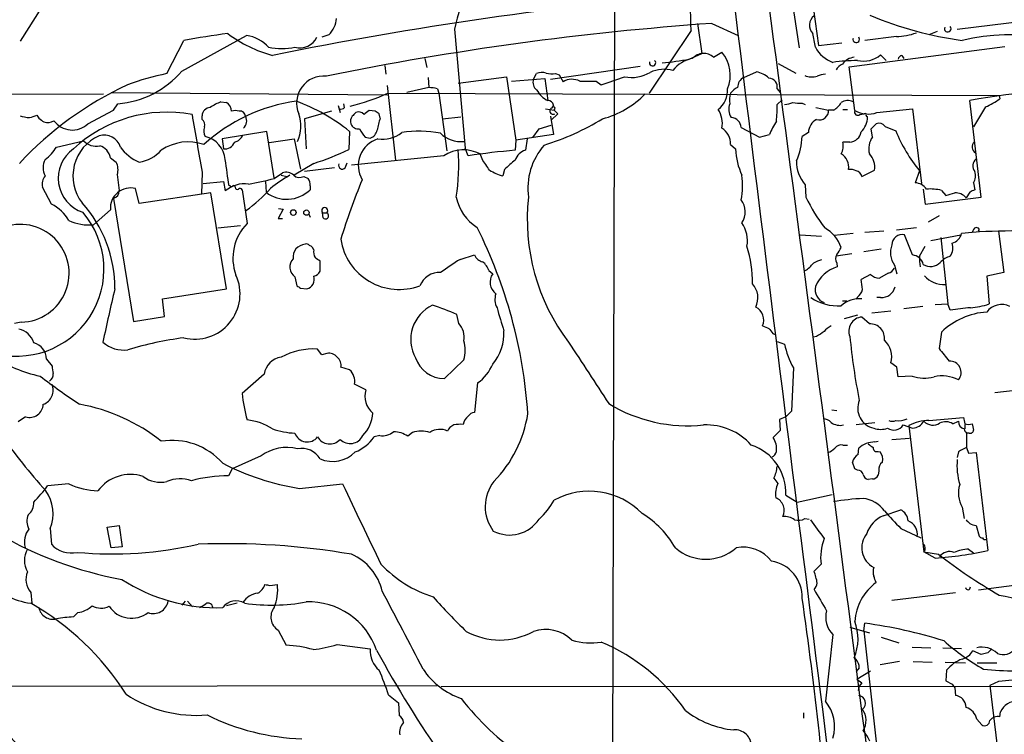
# Model space of a CAD drawing. Extents: x 3 to 1073, y 3 to 886.
# Drawn here: x 461 to 594, y 694 to 791 of the extents above; entities that cross this region are included whole.
import ezdxf

# ---------------------------------------------------------------- set-up
doc = ezdxf.new("R2010")
doc.units = 0
doc.header["$MEASUREMENT"] = 0
doc.layers.add('MAIN', color=5, linetype='CONTINUOUS')

msp = doc.modelspace()

# ---------------------------------------------------------------- linework, layer by layer
at = {"layer": 'MAIN'}
for p, q in [((541.1047, 855.0486), (540.5967, 668.782)), ((465.9207, 795.9513), (460.756, 787.8233)), ((567.182, 796.544), (568.452, 787.2306)), ((564.642, 794.9353), (565.8273, 786.892)), ((552.1113, 790.194), (552.704, 786.13)), ((554.0587, 790.194), (557.6147, 788.5853)), ((587.1633, 789.432), (596.3073, 790.5326)), ((519.3453, 789.432), (520.7847, 773.3453)), ((551.2647, 789.2626), (545.592, 780.796)), ((584.454, 789.0933), (583.3533, 788.67)), ((480.568, 783.4206), (482.854, 787.908)), ((482.6, 783.7593), (491.3207, 788.5853)), ((502.412, 788.67), (501.4807, 788.3313)), ((568.452, 787.2306), (571.5847, 787.5693)), ((578.9507, 788.416), (574.7173, 787.908)), ((554.3127, 785.622), (555.4133, 786.2993)), ((572.6007, 784.352), (593.598, 787.0613)), ((515.366, 785.4526), (515.62, 784.2673)), ((551.0107, 785.368), (552.704, 786.13)), ((577.596, 785.1986), (576.834, 785.9606)), ((579.7127, 785.876), (579.9667, 785.4526)), ((509.9473, 784.5213), (510.1167, 783.336)), ((532.2993, 782.6586), (544.4067, 784.4366)), ((558.3767, 782.9126), (560.07, 783.6746)), ((563.0333, 784.7753), (565.404, 783.5053)), ((573.3627, 778.4253), (572.6007, 784.352)), ((515.7893, 782.9126), (515.874, 781.558)), ((519.8533, 782.1506), (526.3727, 782.9973)), ((526.3727, 782.9973), (527.6427, 774.446)), ((527.05, 782.4046), (531.5373, 782.7433)), ((530.0133, 782.6586), (530.4367, 783.4206)), ((531.5373, 782.7433), (531.9607, 779.78)), ((532.9767, 783.4206), (533.4847, 783.2513)), ((533.4847, 783.2513), (533.9927, 782.32)), ((538.48, 782.4046), (539.1573, 781.8966)), ((473.0327, 780.8806), (510.286, 780.542)), ((510.286, 781.812), (511.3867, 771.7366)), ((515.874, 781.558), (512.9107, 780.8806)), ((517.0593, 781.3886), (517.2287, 780.796)), ((562.864, 781.3886), (563.2873, 780.8806)), ((448.818, 780.6266), (472.0167, 780.7113)), ((487.8493, 779.6106), (488.6113, 779.526)), ((510.3707, 780.796), (592.836, 780.4573)), ((517.2287, 780.796), (518.3293, 773.0066)), ((562.864, 779.272), (563.5413, 779.8646)), ((590.3807, 766.7413), (588.8567, 779.78)), ((592.836, 780.4573), (592.9207, 780.034)), ((469.9, 776.6473), (473.3713, 778.51)), ((473.3713, 778.51), (473.964, 779.3566)), ((502.7507, 778.3406), (499.11, 777.3246)), ((503.682, 779.1026), (503.936, 778.1713)), ((504.5287, 778.8486), (504.444, 779.3566)), ((508.6773, 778.3406), (507.8307, 778.4253)), ((531.622, 778.6793), (532.8073, 778.51)), ((532.7227, 779.1873), (532.4687, 778.764)), ((532.8073, 778.51), (533.3153, 778.002)), ((566.2507, 779.4413), (566.674, 779.272)), ((568.1133, 778.8486), (569.8067, 778.51)), ((570.484, 778.51), (569.8067, 778.51)), ((571.754, 778.5946), (572.3467, 778.5946)), ((576.326, 778.1713), (581.152, 778.6793)), ((581.152, 778.6793), (582.3373, 768.604)), ((590.9733, 778.9333), (589.3647, 776.224)), ((463.042, 777.8326), (463.296, 777.4093)), ((485.3093, 777.24), (485.3093, 777.748)), ((499.11, 777.3246), (499.364, 773.2606)), ((509.3547, 777.4093), (509.1853, 778.002)), ((517.7367, 777.3246), (520.192, 777.5786)), ((532.2993, 777.6633), (532.7227, 775.208)), ((533.3153, 778.002), (532.384, 777.1553)), ((574.04, 777.9173), (574.6327, 778.002)), ((574.8867, 777.748), (575.056, 777.5786)), ((494.03, 775.6313), (488.0187, 774.6153)), ((495.046, 769.366), (494.03, 775.6313)), ((505.206, 775.6313), (505.1213, 773.176)), ((529.9287, 774.7846), (530.7753, 775.97)), ((530.7753, 775.97), (532.384, 776.478)), ((558.038, 776.1393), (560.4933, 774.8693)), ((575.564, 775.97), (576.2413, 776.6473)), ((575.7333, 774.8693), (575.564, 775.97)), ((577.4267, 776.3086), (578.866, 775.716)), ((465.6667, 773.5146), (469.3073, 774.3613)), ((488.0187, 774.6153), (488.188, 773.2606)), ((494.3687, 774.1073), (497.7553, 774.6153)), ((497.7553, 774.6153), (498.602, 770.5513)), ((507.3227, 774.8693), (508, 774.7)), ((527.6427, 774.446), (527.558, 773.0913)), ((532.7227, 775.208), (527.6427, 774.446)), ((529.1667, 774.6153), (528.9127, 773.0913)), ((560.4933, 774.8693), (561.848, 775.208)), ((567.0973, 775.462), (566.2507, 774.954)), ((521.208, 772.3293), (520.7847, 773.3453)), ((556.5987, 773.8533), (557.276, 773.2606)), ((572.6853, 774.192), (571.754, 774.192)), ((472.948, 772.0753), (473.71, 771.4826)), ((517.906, 772.3293), (505.46, 771.0593)), ((523.0707, 771.906), (522.8167, 772.5833)), ((500.38, 771.3133), (497.7553, 769.7046)), ((503.174, 770.7206), (499.11, 770.2126)), ((504.6133, 770.7206), (504.8673, 771.398)), ((526.1187, 770.4666), (525.8647, 769.62)), ((574.294, 769.5353), (575.9873, 770.382)), ((582.0833, 770.2973), (581.4907, 768.6886)), ((473.8793, 769.7893), (474.1333, 767.6726)), ((485.3093, 770.128), (485.2247, 767.1646)), ((495.046, 769.2813), (496.1467, 770.0433)), ((495.9773, 769.7046), (496.7393, 769.5353)), ((499.0253, 769.5353), (499.618, 769.2813)), ((464.9893, 765.81), (463.804, 768.096)), ((476.8427, 765.8946), (476.3347, 767.9266)), ((485.4787, 768.604), (488.188, 768.858)), ((488.188, 768.858), (488.442, 767.588)), ((489.1193, 768.2653), (488.95, 768.2653)), ((490.728, 767.7573), (491.4053, 763.1853)), ((493.8607, 768.858), (493.9453, 767.4186)), ((499.872, 768.2653), (499.872, 767.7573)), ((566.674, 768.4346), (566.7587, 766.7413)), ((582.5913, 767.842), (582.8453, 765.81)), ((585.0467, 767.6726), (585.6393, 766.9953)), ((589.3647, 768.6886), (589.534, 767.7573)), ((473.3713, 766.572), (476.0807, 749.9773)), ((486.4947, 767.334), (476.8427, 765.8946)), ((488.6113, 754.38), (486.4947, 767.334)), ((582.8453, 765.81), (590.3807, 766.7413)), ((588.8567, 767.4186), (588.3487, 766.6566)), ((472.948, 765.048), (470.662, 763.016)), ((496.2313, 765.1326), (495.554, 763.8626)), ((495.6387, 765.2173), (496.2313, 765.1326)), ((495.554, 763.8626), (496.1467, 763.8626)), ((499.7027, 764.4553), (499.872, 764.032)), ((501.5653, 764.6246), (502.158, 764.6246)), ((501.65, 763.9473), (501.5653, 764.6246)), ((583.2687, 763.4393), (584.7927, 764.286)), ((487.426, 762.5926), (490.474, 762.9313)), ((578.9507, 762.3386), (581.66, 762.6773)), ((589.8727, 762.5926), (589.7033, 762.6773)), ((565.9967, 761.6613), (568.8753, 761.492)), ((573.1087, 761.8306), (570.5687, 761.5766)), ((577.2573, 762.1693), (574.7173, 762)), ((581.152, 758.952), (580.0513, 761.6613)), ((583.6073, 760.8993), (587.6713, 761.6613)), ((584.962, 761.3226), (585.8933, 752.348)), ((589.1953, 762), (587.756, 761.8306)), ((592.7513, 762.1693), (593.4287, 756.5813)), ((500.38, 759.6293), (500.2107, 759.968)), ((576.9187, 759.714), (574.548, 759.3753)), ((582.0833, 758.7826), (582.8453, 760.1373)), ((520.1073, 758.3593), (522.0547, 758.952)), ((572.9393, 759.1213), (570.8227, 758.7826)), ((501.2267, 756.7506), (501.2267, 758.1053)), ((570.9073, 757.8513), (570.992, 757.3433)), ((578.6967, 757.5973), (579.0353, 756.412)), ((497.84, 755.9886), (498.094, 754.8033)), ((524.002, 756.8353), (524.51, 756.412)), ((575.4793, 756.3273), (574.2093, 755.65)), ((577.85, 756.4966), (576.6647, 755.8193)), ((593.4287, 756.5813), (591.1427, 756.0733)), ((591.1427, 756.0733), (591.4813, 752.348)), ((479.9753, 753.0253), (488.6113, 754.38)), ((498.602, 754.4646), (499.4487, 754.38)), ((480.2293, 750.6546), (479.9753, 753.0253)), ((573.7013, 753.2793), (573.532, 752.9406)), ((576.834, 753.1946), (576.326, 753.1946)), ((571.6693, 752.7713), (572.262, 752.7713)), ((582.5067, 752.0093), (579.9667, 751.6706)), ((584.2, 752.2633), (585.8933, 752.348)), ((586.232, 751.5013), (585.8933, 752.348)), ((476.0807, 749.9773), (480.2293, 750.6546)), ((519.938, 749.7233), (519.684, 750.9086)), ((573.7013, 750.824), (571.9233, 750.316)), ((575.31, 749.6386), (574.294, 750.57)), ((575.6487, 751.1626), (578.1887, 751.4166)), ((460.9253, 749.8926), (459.994, 749.7233)), ((562.2713, 748.3686), (562.61, 748.1993)), ((568.198, 747.9453), (567.7747, 747.8606)), ((585.0467, 748.538), (584.708, 746.3366)), ((562.864, 747.268), (563.88, 746.9293)), ((501.4807, 745.49), (500.888, 746.252)), ((502.158, 745.6593), (501.4807, 745.49)), ((464.312, 744.8973), (465.074, 743.966)), ((505.206, 743.458), (504.0207, 743.7966)), ((517.9907, 742.2726), (520.6153, 744.8126)), ((565.0653, 743.712), (564.8113, 737.87)), ((579.0353, 743.7966), (578.1887, 744.3893)), ((579.2047, 742.5266), (579.0353, 743.7966)), ((493.6913, 742.8653), (490.728, 740.2406)), ((581.0673, 742.6113), (579.2047, 742.5266)), ((507.4073, 740.7486), (505.8833, 741.5106)), ((522.478, 741.68), (522.0547, 737.7006)), ((599.948, 741.2566), (592.2433, 740.3253)), ((461.518, 737.108), (460.502, 736.4306)), ((564.0493, 737.108), (563.2027, 736.7693)), ((564.8113, 737.87), (564.0493, 737.108)), ((570.23, 738.0393), (570.9073, 737.9546)), ((563.2027, 736.7693), (563.2873, 735.2453)), ((573.532, 736.092), (576.072, 736.346)), ((579.882, 736.0073), (581.152, 735.584)), ((580.644, 735.9226), (582.676, 718.9046)), ((583.3533, 736.6), (588.01, 737.0233)), ((586.5707, 736.1766), (587.3327, 736.5153)), ((588.1793, 736.092), (588.1793, 735.4993)), ((509.27, 734.568), (508.508, 734.3986)), ((513.6727, 734.9913), (513.08, 734.4833)), ((563.2873, 735.2453), (562.356, 734.314)), ((588.772, 734.9066), (588.4333, 734.9066)), ((588.4333, 734.9066), (588.4333, 732.9593)), ((571.754, 733.298), (572.3467, 733.298)), ((576.072, 733.7213), (576.4953, 733.806)), ((578.358, 734.06), (580.7287, 734.2293)), ((493.268, 731.8586), (489.3733, 730.0806)), ((573.786, 732.028), (573.8707, 732.8746)), ((576.4953, 732.4513), (576.7493, 732.3666)), ((587.3327, 732.3666), (587.1633, 731.6046)), ((588.4333, 732.9593), (588.6873, 732.1973)), ((588.6873, 732.1973), (589.7033, 732.282)), ((589.7033, 732.282), (591.312, 719.074)), ((573.3627, 730.0806), (573.024, 731.012)), ((489.3733, 730.0806), (488.8653, 729.1493)), ((573.7013, 729.9113), (573.3627, 730.0806)), ((576.58, 729.8266), (576.4953, 729.234)), ((467.36, 728.0486), (464.4813, 727.7946)), ((498.4327, 727.456), (504.2747, 728.0486)), ((562.4407, 728.8106), (562.9487, 728.1333)), ((575.7333, 728.726), (575.1407, 728.6413)), ((564.0493, 726.5246), (565.5733, 725.5933)), ((565.5733, 725.5933), (570.3147, 726.6093)), ((577.1727, 723.7306), (579.5433, 724.5773)), ((587.8407, 724.916), (588.0947, 723.392)), ((472.5247, 722.2066), (474.1333, 722.4606)), ((474.1333, 722.4606), (474.5567, 719.582)), ((566.5893, 723.392), (567.182, 723.3073)), ((589.7033, 722.4606), (590.1267, 721.0213)), ((464.82, 722.0373), (464.9893, 719.9206)), ((473.0327, 719.4126), (472.5247, 722.2066)), ((579.5433, 722.0373), (582.2527, 720.7673)), ((474.5567, 719.582), (473.0327, 719.4126)), ((584.2, 718.058), (582.676, 718.9046)), ((582.676, 718.9046), (584.6233, 718.566)), ((588.6873, 719.2433), (589.3647, 718.7353)), ((568.7907, 717.2113), (567.8593, 716.28)), ((494.4533, 714.3326), (495.4693, 714.502)), ((599.694, 715.01), (590.042, 713.74)), ((462.1953, 713.4013), (462.3647, 711.962)), ((578.358, 712.3853), (586.9093, 713.4013)), ((483.0233, 712.216), (482.6, 711.708)), ((483.362, 712.216), (484.0393, 711.454)), ((490.0507, 711.962), (488.6113, 711.6233)), ((468.5453, 710.692), (467.9527, 710.0993)), ((574.548, 708.2366), (574.7173, 709.2526)), ((495.554, 708.3213), (496.6547, 706.2893)), ((572.6853, 708.7446), (575.31, 707.9826)), ((574.548, 708.2366), (577.5113, 681.5666)), ((570.3993, 707.7286), (569.3833, 698.754)), ((576.9187, 707.39), (579.2893, 706.628)), ((503.5127, 706.374), (508, 705.7813)), ((581.0673, 706.0353), (583.6073, 705.9506)), ((585.216, 705.9506), (587.756, 705.866)), ((590.3807, 705.0193), (589.28, 705.5273)), ((591.312, 705.2733), (590.3807, 705.0193)), ((573.278, 704.596), (573.532, 704.342)), ((573.278, 704.596), (573.532, 704.342)), ((579.374, 704.088), (576.7493, 703.6646)), ((581.2367, 704.088), (583.7767, 704.0033)), ((585.5547, 704.0033), (588.264, 703.9186)), ((589.8727, 703.9186), (592.4973, 703.9186)), ((573.9553, 703.2413), (573.532, 702.7333)), ((573.6167, 701.7173), (575.4793, 702.818)), ((585.724, 702.9026), (585.6393, 701.4633)), ((574.294, 701.2093), (573.9553, 700.786)), ((585.6393, 701.4633), (586.486, 701.04)), ((592.7513, 701.3786), (591.566, 700.8706)), ((355.0073, 700.532), (516.9747, 700.8706)), ((517.5673, 700.7013), (644.398, 700.786)), ((573.9553, 700.786), (573.786, 700.1933)), ((586.8247, 700.532), (586.9093, 699.516)), ((591.566, 700.8706), (592.6667, 691.5573)), ((510.4553, 699.6006), (511.81, 698.5)), ((511.81, 698.5), (511.8947, 696.8066)), ((592.9207, 696.6373), (593.0053, 697.3146)), ((566.42, 697.1453), (566.42, 696.468)), ((589.788, 696.2986), (590.4653, 695.5366))]:
    msp.add_line(p, q, dxfattribs=at)
for centre, radius in [((497.6198, 764.6755), 0.3759), ((499.3851, 764.664), 0.3593)]:
    msp.add_circle(centre, radius, dxfattribs=at)
for centre, radius, start, end in [((454.9191, 788.4843), 96.3487, 0.462837, 9.008872), ((555.897, 781.0576), 37.4988, 148.27277, 167.095617), ((37014.2861, 5299.2823), 36734.6665, 187.03499405, 187.26417707), ((-27080.3375, -2892.3946), 27886.674, 7.28208555, 7.60962281), ((599.3904, 268.3913), 527.95, 95.091714, 101.427147), ((582.3273, 390.0136), 401.1776, 94.040641, 101.539653), ((500.0668, 791.0876), 3.3682, 314.129106, 356.317978), ((568.8195, 789.95), 1.5841, 127.309702, 224.519179), ((594.6591, 837.5296), 50.0878, 247.380329, 262.176102), ((504.9542, 666.5887), 123.3158, 97.536347, 100.324113), ((499.4319, 802.8672), 17.6133, 232.791075, 254.726251), ((539.0537, 782.6701), 29.2933, 8.453877, 12.157583), ((578.5481, 798.0418), 9.6342, 272.395006, 288.844744), ((585.8766, 789.4978), 0.448, 155.162339, 37.509333), ((490.5143, 783.5662), 5.0835, 42.135247, 80.872506), ((498.5018, 789.4474), 2.5579, 255.005385, 334.129185), ((573.5348, 788.0436), 0.4422, 164.471034, 40.580217), ((594.745, 757.4318), 31.2485, 60.729781, 102.764736), ((496.062, 796.2283), 9.421, 259.121479, 280.878521), ((551.844, 783.231), 4.7068, 336.956611, 40.683551), ((571.8095, 788.9886), 4.2828, 208.020234, 250.775614), ((546.0741, 784.879), 0.4249, 159.282963, 48.788701), ((540.9663, 844.0538), 59.5392, 276.174356, 279.712381), ((552.1678, 781.3097), 4.2074, 100.044189, 142.962058), ((552.9563, 784.1276), 2.0182, 47.77138, 138.963901), ((574.3577, 755.0749), 30.1309, 91.248286, 97.548979), ((573.4611, 783.4509), 2.1788, 94.82064, 145.321644), ((574.5055, 788.7129), 3.6051, 257.110568, 310.231879), ((579.7974, 785.2832), 0.5987, 98.131455, 171.857718), ((472.8954, 792.1239), 12.8119, 274.784402, 319.241254), ((531.1711, 781.9728), 1.6234, 70.735771, 116.896511), ((543.2637, 787.756), 4.8573, 258.436061, 300.943527), ((547.6174, 779.7323), 4.281, 73.834178, 115.694143), ((559.1815, 779.7808), 3.9939, 49.726407, 77.146136), ((572.4421, 782.9807), 1.8764, 114.320887, 149.657844), ((486.7125, 751.8184), 32.194, 101.002891, 110.88795), ((501.7128, 779.4405), 3.6594, 84.346273, 203.147399), ((531.2326, 782.2354), 1.2907, 160.85891, 231.928791), ((532.5958, 787.2733), 3.8715, 256.723296, 275.646241), ((535.2114, 780.3169), 2.3447, 62.922408, 121.316623), ((537.3794, 1332.754), 550.3505, 269.885409, 270.114581), ((331.4189, 1378.1486), 631.4045, 289.2086969, 289.5100056), ((559.1239, 781.5036), 1.5948, 117.937239, 178.045247), ((561.6968, 781.6366), 1.1933, 348.00451, 86.805254), ((567.5682, 785.7696), 2.781, 249.390422, 284.887754), ((569.5316, 780.1818), 3.1577, 92.691875, 113.297943), ((495.0103, 739.3734), 46.897, 114.941764, 137.073033), ((514.3937, 766.969), 14.6639, 79.526566, 84.206206), ((533.5681, 783.0084), 3.6065, 209.741137, 243.531576), ((553.0407, 781.1278), 3.1454, 306.355486, 4.756078), ((558.9691, 778.8491), 3.0674, 117.979423, 140.602432), ((602.2181, 711.327), 69.7448, 84.902735, 101.044744), ((501.143, 756.8405), 23.0686, 97.807337, 132.482313), ((489.8265, 774.1357), 5.821, 109.856629, 125.939303), ((489.04, 755.4079), 25.8907, 51.362173, 69.730888), ((497.8577, 808.4014), 30.309, 284.196072, 294.383878), ((531.9959, 779.0391), 0.7417, 11.525044, 92.720065), ((536.2319, 789.1727), 12.2456, 284.638944, 316.292729), ((558.4939, 779.9623), 2.0705, 156.255267, 197.010157), ((572.3784, 778.1606), 1.6235, 63.267653, 122.75431), ((586.629, 788.8924), 10.8654, 293.567509, 305.384366), ((480.5923, 759.6491), 18.575, 79.571003, 132.879695), ((486.4692, 777.6887), 1.1614, 92.921777, 177.073296), ((487.7642, 778.2557), 1.5268, 3.187532, 56.302647), ((489.7967, 776.8595), 1.5658, 71.068631, 108.931369), ((490.453, 777.6582), 0.6983, 0.418449, 102.260939), ((504.063, 779.272), 0.6294, 250.344339, 317.723862), ((506.4336, 777.3104), 0.9414, 40.139865, 113.866705), ((634.4919, 608.8214), 211.6803, 126.752594, 126.981777), ((424.2813, 651.1713), 152.6261, 56.200547, 56.42973), ((532.651, 778.3667), 0.4371, 114.647892, 303.45741), ((532.6924, 778.7096), 0.2302, 299.926939, 166.331961), ((552.1964, 776.732), 3.2875, 348.108649, 34.511844), ((558.2131, 778.572), 1.8715, 155.213741, 215.1711), ((547.9816, 778.6788), 14.8942, 353.473952, 2.282553), ((563.7329, 782.4215), 3.1529, 272.674103, 293.313364), ((565.912, 783.9265), 4.498, 258.050526, 274.318496), ((568.5624, 778.4322), 1.2467, 253.004049, 3.577768), ((569.5109, 780.4991), 2.2144, 296.068631, 333.931369), ((573.7437, 778.2277), 0.4292, 152.587157, 313.668658), ((575.1277, 781.6036), 3.6355, 240.955346, 289.245346), ((462.209, 781.711), 4.221, 249.864971, 267.515164), ((460.8851, 782.6111), 5.2427, 282.568992, 294.293272), ((590.6225, 946.4641), 211.6402, 233.014146, 233.243351), ((464.4783, 778.3652), 1.5486, 250.967157, 303.278561), ((467.799, 778.8576), 3.0495, 215.87404, 313.54775), ((2431.9628, 1112.6736), 1976.562, 189.7507797, 189.9799618), ((484.8439, 776.5204), 0.857, 339.765565, 57.107304), ((490.0477, 777.0131), 1.2809, 311.553298, 30.505007), ((493.4515, 776.358), 5.1651, 336.235966, 18.559478), ((506.4762, 776.9859), 1.1518, 143.974821, 197.096146), ((632.7986, 650.9174), 179.6053, 134.885409, 135.114591), ((515.576, 774.9118), 6.7039, 158.127331, 172.381297), ((520.6182, 808.2549), 36.1482, 287.441062, 301.168064), ((556.5845, 776.0405), 1.4569, 3.888633, 86.111367), ((570.092, 772.0228), 8.8379, 145.834883, 158.875171), ((569.1118, 775.4446), 2.0146, 116.974609, 179.505127), ((572.2269, 777.5651), 2.8291, 314.483036, 0.273404), ((574.7597, 777.875), 0.1796, 315, 135), ((487.1805, 775.6884), 1.6234, 160.735771, 206.896511), ((506.4067, 777.0765), 1.1171, 202.593826, 277.92339), ((510.0408, 777.5651), 3.8282, 204.624302, 224.763999), ((507.4267, 776.1294), 1.5401, 291.854604, 347.672951), ((514.6117, 760.1577), 15.488, 79.317351, 98.833521), ((554.1717, 773.9662), 2.4296, 357.336616, 59.26758), ((576.6224, 775.7372), 0.9867, 35.391183, 112.721264), ((598.7867, 783.8793), 21.5284, 202.283319, 219.115521), ((473.8454, 769.6095), 5.9446, 114.03706, 217.638289), ((471.0277, 776.0367), 2.4014, 224.24078, 281.554659), ((472.0625, 772.7639), 2.3626, 18.526207, 105.679237), ((484.8838, 771.4819), 3.5744, 5.448691, 76.261171), ((489.383, 775.6969), 1.5405, 282.331934, 338.139193), ((510.1449, 771.0224), 3.7661, 107.442876, 210.481589), ((509.6603, 778.703), 4.1382, 261.042777, 308.445737), ((520.1811, 778.0488), 3.7971, 224.712985, 276.566148), ((556.7857, 775.3993), 9.4755, 336.704465, 357.306391), ((572.6041, 775.8179), 1.628, 272.859066, 350.406915), ((578.0367, 773.2606), 2.8096, 145.069461, 193.949687), ((460.9136, 776.26), 5.489, 306.035432, 329.989184), ((470.757, 769.3071), 4.847, 125.348873, 251.545987), ((470.8877, 771.6801), 2.0979, 10.858397, 72.782016), ((478.9681, 776.7428), 5.6734, 214.681102, 247.998677), ((476.0363, 776.5017), 5.0835, 279.127494, 317.864753), ((483.4466, 767.7154), 6.4926, 70.972869, 124.106153), ((488.3399, 774.7246), 1.4718, 264.076368, 338.785574), ((488.4976, 808.5244), 39.0622, 287.709534, 295.186736), ((520.5768, 768.2915), 4.8411, 62.439843, 123.482615), ((492.6528, 771.0273), 27.2852, 350.962473, 4.516693), ((537.3319, 664.803), 108.7285, 95.157435, 98.528136), ((529.5053, 771.144), 2.0355, 106.925991, 163.074009), ((538.055, 767.9475), 8.802, 138.598098, 187.876394), ((566.4182, 773.5586), 9.1471, 181.866958, 204.919074), ((569.4828, 773.7262), 2.3185, 330.465088, 11.590065), ((590.0618, 773.5344), 0.8986, 132.966338, 240.45678), ((466.1742, 770.7206), 2.3105, 151.550439, 208.447381), ((-400.2969, 643.0443), 898.0202, 8.0155109, 8.2446956), ((142.5672, 517.1363), 457.9198, 33.575483, 33.804659), ((531.9177, 765.3452), 7.7367, 124.29867, 138.550594), ((570.1236, 771.5325), 4.6364, 178.52309, 221.925303), ((570.4771, 770.7901), 2.0644, 350.984376, 60.298149), ((573.6347, 770.863), 2.4013, 348.444863, 45.759265), ((590.486, 770.9726), 1.2181, 129.981422, 218.601043), ((471.8601, 770.4425), 2.1222, 342.073893, 29.346724), ((504.2294, 771.0403), 0.4995, 157.855685, 320.213518), ((528.2734, 777.6957), 8.4273, 240.211183, 253.391991), ((572.8124, 769.1122), 1.3865, 58.733619, 102.344134), ((573.4333, 769.4366), 0.8663, 6.541767, 83.458233), ((465.4969, 768.5194), 1.745, 140.898178, 194.041818), ((486.607, 799.4376), 31.3148, 279.127806, 285.633853), ((507.8166, 751.1508), 21.3951, 119.865158, 128.362779), ((496.6123, 768.5403), 1.5735, 47.727781, 107.211959), ((498.4821, 770.6925), 1.2784, 230.602432, 295.145779), ((498.7629, 768.5278), 1.1397, 346.684351, 41.38597), ((590.8066, 734.5462), 90.7482, 157.610678, 163.006468), ((547.1912, 768.3329), 11.0172, 349.909264, 7.152173), ((587.6866, 769.6464), 1.9322, 330.283807, 17.039505), ((475.6937, 765.2492), 2.7531, 76.53616, 184.191042), ((473.0812, 767.5869), 1.0556, 285.952106, 4.656811), ((491.0583, 764.5219), 4.0306, 82.639071, 130.474093), ((489.2887, 768.3922), 0.2116, 216.837414, 323.14635), ((489.585, 768.096), 0.2117, 0, 126.875312), ((490.0506, 768.0395), 0.2601, 167.454468, 310.620402), ((490.4411, 767.6021), 0.3262, 28.411395, 132.66472), ((481.6174, 779.0026), 17.0182, 304.415808, 319.395638), ((496.7173, 770.9369), 4.4791, 231.766114, 314.774773), ((581.4061, 766.7413), 1.9491, 34.38226, 87.512362), ((583.4377, 760.6447), 7.2097, 77.104679, 93.363521), ((673.8653, 598.2731), 189.3057, 116.453844, 116.68304), ((525.6499, 767.9086), 6.1622, 190.919521, 238.096823), ((556.4776, 763.7314), 27.308, 173.671973, 217.299474), ((555.8104, 764.7749), 2.7589, 326.942962, 36.155477), ((588.6514, 777.293), 24.3029, 205.732832, 217.220471), ((501.5589, 1063.5079), 308.2032, 285.831445, 286.060633), ((586.9459, 765.5537), 1.7844, 38.1749, 93.894596), ((462.5366, 760.7914), 5.5859, 30.28789, 63.954225), ((456.4662, 754.5343), 17.0752, 359.48224, 42.087925), ((501.8617, 764.9209), 0.4191, 315, 224.990333), ((460.3465, 757.0337), 11.7346, 252.722376, 40.851264), ((470.1435, 769.6229), 6.6272, 245.164657, 274.487293), ((501.9566, 764.2465), 0.4284, 224.300152, 61.957409), ((460.7887, 756.4856), 6.5944, 271.186938, 112.166048), ((496.0196, 758.5338), 6.552, 134.769972, 200.46874), ((463.6107, 733.1375), 65.7875, 3.829508, 26.680729), ((554.7404, 760.8992), 4.1305, 349.37046, 35.028271), ((567.0287, 758.4533), 4.7209, 18.714352, 61.259552), ((590.0058, 761.9212), 0.8144, 111.805329, 174.446932), ((589.8868, 762.3527), 0.2403, 310.239159, 93.363661), ((511.8959, 762.2629), 7.9652, 188.623385, 290.5254), ((579.7254, 760.3331), 1.3676, 76.21372, 181.110244), ((586.0486, 762.268), 1.7625, 284.368961, 345.63104), ((594.6137, 685.7121), 76.4741, 88.79442, 93.99935), ((499.3279, 758.6431), 1.7533, 94.357099, 186.520637), ((499.4064, 760.0104), 0.4357, 29.053327, 119.06482), ((499.7447, 759.6712), 0.5525, 32.493463, 85.577431), ((501.7344, 759.3329), 1.3865, 167.655866, 211.266381), ((541.8268, 754.9942), 17.7353, 0.203852, 16.85749), ((569.0309, 760.8849), 2.6338, 315.432244, 339.627527), ((581.0213, 759.2637), 2.8602, 158.615589, 215.635017), ((584.4536, 759.9438), 2.1239, 326.857614, 16.882182), ((498.7817, 757.3268), 1.6364, 136.943877, 234.865701), ((373.888, 589.0093), 211.6804, 53.018218, 53.2474), ((581.0557, 665.564), 111.0211, 123.297102, 124.933206), ((523.4845, 759.5255), 1.5405, 201.85597, 257.660799), ((571.86, 758.4439), 1.122, 148.113158, 211.882505), ((580.951, 757.2736), 1.6904, 13.981164, 83.170957), ((587.8897, 758.4022), 5.8189, 176.251686, 190.484951), ((586.9719, 756.0914), 2.7911, 105.372688, 138.631387), ((521.8009, 756.158), 2.303, 17.103644, 53.977017), ((563.8769, 760.9699), 4.9918, 304.078761, 321.336965), ((569.4535, 755.1288), 3.1985, 100.414759, 121.659608), ((572.3018, 752.8793), 4.6522, 106.352426, 156.711171), ((577.5394, 757.7527), 1.2939, 283.889111, 333.432969), ((583.5719, 759.2708), 1.867, 238.317308, 314.362008), ((484.333, 753.6981), 6.1039, 255.977644, 24.636613), ((499.156, 755.6438), 1.2973, 283.03997, 19.335905), ((500.0197, 757.3916), 1.3666, 285.286006, 332.028625), ((517.3368, 753.7263), 2.8587, 87.07454, 157.868095), ((526.1654, 755.2829), 2.0038, 145.703244, 232.057808), ((552.6638, 752.2679), 21.8093, 5.333927, 8.921192), ((576.783, 757.7323), 1.9167, 227.14175, 266.461333), ((585.312, 758.2859), 3.3222, 219.82964, 274.189447), ((957.9425, 642.3221), 497.1942, 166.974744, 167.824553), ((583.0306, 881.6454), 152.6537, 236.192759, 236.421922), ((557.4277, 753.174), 2.8464, 333.964267, 41.425086), ((569.9009, 754.3069), 1.9169, 167.597953, 249.00176), ((576.9031, 755.138), 1.9446, 267.963635, 344.979002), ((527.0484, 752.956), 2.243, 160.557698, 209.837397), ((571.1014, 758.6757), 6.5938, 236.227992, 273.465706), ((573.9901, 749.2804), 3.7572, 85.360593, 131.509559), ((572.7695, 754.6344), 1.6445, 304.513368, 348.100396), ((518.5996, 747.5424), 5.1393, 115.562851, 208.799267), ((507.781, 724.8885), 28.6134, 65.418083, 72.506752), ((570.3989, 763.601), 46.7982, 194.555243, 198.55737), ((559.0637, 750.1459), 2.0033, 337.664824, 62.609916), ((672.2643, 74.3247), 682.6197, 97.0112119, 97.2403876), ((588.5753, 760.2741), 8.442, 272.484807, 290.134795), ((593.1639, 749.7583), 2.5104, 63.722783, 143.621257), ((574.4398, 748.6753), 1.9003, 94.400324, 202.590874), ((591.796, 741.5646), 9.7047, 93.859945, 134.064408), ((517.9177, 747.864), 2.7456, 349.265486, 42.623639), ((645.9899, 960.865), 227.9505, 248.086328, 248.315511), ((731.3432, 875.6892), 211.6503, 216.752577, 216.981793), ((571.5844, 746.6757), 3.0674, 117.979423, 140.602432), ((575.4418, 747.7217), 1.9214, 351.487813, 93.933287), ((459.9355, 746.2112), 2.8261, 18.300316, 76.67822), ((489.346, 698.9145), 49.2909, 97.568296, 106.533863), ((519.4657, 748.4356), 6.5739, 320.113971, 2.368709), ((738.0232, 494.2957), 305.2519, 123.574175, 123.803368), ((656.0533, 755.7939), 83.7366, 185.378204, 191.353544), ((462.0474, 744.9073), 2.2645, 359.746996, 75.387535), ((474.6906, 750.2261), 4.1071, 227.804574, 278.796754), ((516.0237, 746.0826), 4.764, 344.53898, 15.46102), ((2611.7941, 2097.6879), 2477.4897, 213.0321858, 213.2613681), ((574.3422, 748.9567), 10.6568, 190.967038, 209.481668), ((575.4795, 745.2783), 2.8513, 341.833208, 49.216714), ((1008.713, 1084.167), 542.1343, 218.54645, 218.775631), ((466.4029, 757.9005), 15.5689, 233.376821, 259.12398), ((496.3583, 742.4843), 2.6941, 98.130102, 171.869898), ((500.3737, 737.0418), 9.2245, 86.803908, 118.463432), ((502.4601, 744.4046), 1.2906, 35.351367, 103.537695), ((502.7662, 744.0988), 1.2904, 346.45591, 54.653307), ((517.9967, 746.3924), 4.1199, 198.772266, 269.916556), ((719.1544, 785.7823), 257.4985, 189.345902, 189.575088), ((519.2498, 746.3454), 5.6734, 304.681102, 337.998677), ((586.1276, 743.0883), 1.5564, 320.738825, 92.389929), ((518.9581, 814.6624), 90.944, 232.397013, 236.527616), ((464.1218, 742.8757), 1.124, 303.083494, 3.790338), ((503.8404, 741.8916), 2.0781, 349.435728, 48.917823), ((582.6831, 747.2598), 4.9213, 250.832753, 285.892302), ((585.0714, 737.554), 5.0803, 63.569615, 101.820641), ((463.2198, 740.7079), 2.0205, 289.332602, 23.408224), ((507.256, 741.5461), 16.5795, 184.516255, 197.051075), ((510.1512, 739.8597), 2.8843, 162.050011, 231.068118), ((462.0448, 738.8766), 1.8454, 253.413168, 357.661491), ((464.491, 714.6845), 24.4986, 51.307685, 79.871349), ((550.8312, 756.3905), 20.4939, 238.664174, 275.956735), ((576.4821, 738.2586), 2.7365, 157.421365, 257.776855), ((503.5784, 737.9067), 4.7692, 315.568326, 356.505425), ((522.2992, 735.7624), 1.7989, 127.342553, 169.442757), ((522.1391, 736.6003), 1.1035, 94.386361, 147.538365), ((512.6649, 740.1095), 16.7856, 315.705281, 351.164616), ((490.679, 729.1785), 7.5412, 56.947594, 84.473192), ((519.8111, 734.6102), 1.5016, 111.502403, 158.497597), ((520.192, 731.6068), 4.498, 85.681504, 101.949474), ((553.3048, 727.835), 8.1797, 41.903335, 92.429948), ((569.0305, 735.3865), 1.4708, 40.718332, 86.148352), ((571.3915, 738.1741), 2.2125, 235.718083, 281.661386), ((578.6103, 736.8624), 1.5324, 236.535995, 326.082837), ((578.4004, 737.8268), 1.3122, 249.212964, 290.782954), ((579.2231, 739.1566), 2.5814, 262.048502, 296.87475), ((583.255, 731.2365), 5.3644, 88.950024, 119.125666), ((580.9702, 737.5942), 2.0184, 275.167701, 327.687091), ((583.882, 737.6185), 1.6345, 222.451013, 303.862159), ((585.6022, 734.5503), 1.8928, 59.225204, 115.31954), ((588.2457, 736.4063), 0.9195, 173.191873, 260.547922), ((799.7887, 778.9288), 215.8849, 191.192759, 191.421922), ((588.6873, 737.6162), 1.5266, 250.563296, 289.436704), ((800.9298, 778.1033), 215.8457, 191.200557, 191.42974), ((539.2686, 793.3988), 100.1221, 215.866573, 221.453097), ((498.3149, 745.4822), 10.5863, 250.562397, 267.428846), ((499.5009, 735.4737), 1.755, 198.852029, 322.2218), ((502.5359, 735.3449), 1.9003, 209.866425, 317.45677), ((505.2795, 735.3968), 1.8953, 224.856777, 334.069019), ((503.8417, 737.628), 5.6748, 292.005209, 325.314106), ((509.5664, 737.1501), 2.5991, 263.451663, 307.059041), ((511.1845, 731.7508), 3.3256, 55.251454, 90.892482), ((514.858, 731.0125), 4.1516, 73.411001, 106.588999), ((517.3623, 733.2041), 2.2213, 61.740124, 126.428289), ((576.834, 738.0593), 2.6447, 249.381832, 290.618168), ((588.9557, 735.5981), 0.8667, 186.546075, 232.930443), ((588.9037, 735.3488), 0.4614, 253.41494, 357.66472), ((481.2921, 724.8693), 9.0594, 41.25018, 99.441424), ((557.2396, 726.8304), 6.8166, 357.428773, 71.587113), ((559.9291, 732.783), 2.8695, 353.361904, 32.245612), ((571.5487, 732.1894), 1.1275, 79.508338, 142.575172), ((576.0648, 730.4552), 3.2661, 89.873694, 132.204185), ((702.4912, 902.5541), 211.6802, 233.014168, 233.24333), ((496.7313, 727.0099), 5.9586, 75.941601, 125.537231), ((498.7394, 729.9452), 2.8995, 30.925123, 101.149881), ((502.9212, 735.3432), 4.2595, 246.558019, 315.667726), ((561.721, 732.6629), 1.0792, 295.563089, 348.693191), ((568.8051, 734.7511), 2.6338, 290.372473, 314.564679), ((574.6468, 730.5886), 1.6771, 120.880561, 165.377114), ((576.3108, 732.9109), 0.4952, 174.390726, 291.872304), ((575.7333, 731.3929), 1.4072, 344.295649, 43.782105), ((589.4828, 729.6923), 3.4314, 107.809238, 128.798798), ((503.5804, 760.603), 33.5443, 242.523004, 261.172531), ((558.2292, 730.7788), 4.6487, 334.951462, 355.564712), ((577.7577, 730.0235), 1.194, 124.117292, 189.49151), ((596.2213, 730.5463), 9.0936, 174.925762, 196.497135), ((475.65, 723.8731), 5.463, 71.861557, 143.56872), ((488.7444, 711.2812), 17.8685, 89.612328, 105.830526), ((573.7367, 729.1706), 0.7415, 11.51299, 92.736234), ((575.4369, 729.615), 1.0178, 196.932197, 253.080214), ((575.7249, 729.564), 0.8381, 270.574306, 336.812181), ((445.8033, 741.7101), 23.2918, 316.215249, 323.31312), ((471.8123, 738.0588), 10.9557, 246.021634, 267.08262), ((479.679, 732.1447), 3.8611, 232.913745, 283.311384), ((482.3293, 724.1295), 4.6077, 70.465538, 112.473135), ((1493.4478, 1192.7974), 1092.9112, 205.1658119, 205.7951765), ((528.9601, 724.9883), 5.4661, 141.550057, 217.001131), ((566.3917, 726.694), 3.7317, 157.313288, 187.823943), ((591.0563, 726.8161), 3.7351, 162.101571, 210.578867), ((459.9963, 724.0491), 5.2264, 337.360655, 35.948547), ((537.572, 717.2115), 9.863, 44.051491, 118.887196), ((460.6187, 725.4752), 2.0035, 308.164937, 3.379392), ((523.1617, 731.481), 11.1703, 312.968119, 329.712106), ((561.9824, 724.4841), 1.8449, 332.982181, 67.289119), ((578.0945, 673.0501), 53.1753, 93.915622, 98.228479), ((573.9639, 721.9587), 4.1726, 35.944085, 83.126033), ((464.0148, 723.0182), 2.3313, 157.775067, 207.199251), ((538.0719, 713.2298), 12.6849, 29.170732, 58.706636), ((1171.1181, 1273.548), 808.7798, 222.7634745, 222.9926571), ((578.6673, 722.8926), 1.8988, 4.854855, 62.526746), ((526.7921, 725.9335), 4.7711, 242.576157, 326.602371), ((563.8895, 721.3792), 2.2821, 53.88033, 96.630485), ((565.7426, 724.6618), 1.5262, 250.561839, 303.695274), ((1203.3027, 1187.6422), 787.4768, 216.1397329, 216.3689085), ((578.6105, 720.188), 3.8233, 112.090271, 162.148908), ((579.9586, 721.3266), 1.8282, 347.682631, 70.817775), ((715.6026, 849.9685), 179.6053, 224.885409, 225.114592), ((590.0107, 725.023), 2.5808, 243.43892, 263.159166), ((483.5897, 765.3802), 51.0222, 239.628571, 259.705911), ((464.1829, 720.2086), 2.8401, 142.116523, 194.504006), ((577.2679, 719.447), 2.989, 140.206701, 242.822852), ((467.6807, 722.3847), 3.649, 222.475531, 282.342491), ((473.1761, 770.6658), 52.0598, 264.80322, 282.903216), ((488.5567, 618.986), 101.0044, 80.366103, 92.130779), ((576.293, 718.0579), 7.5499, 159.656594, 186.438328), ((582.1409, 719.3857), 0.7195, 318.041788, 59.44321), ((590.5923, 721.3175), 0.5518, 212.463229, 265.603684), ((590.931, 720.979), 0.4359, 209.058435, 299.058435), ((464.2954, 717.7193), 2.9479, 148.870247, 211.129754), ((502.6031, 711.9729), 7.1855, 12.847173, 66.572112), ((553.2544, 724.2214), 6.3235, 229.504845, 310.494466), ((558.3345, 714.7986), 4.7156, 36.970745, 101.917568), ((581.4368, 762.8007), 44.8279, 273.533959, 282.726137), ((627.2782, 773.3401), 69.4236, 232.090605, 240.256613), ((586.1474, 717.2717), 1.6578, 69.056034, 144.801009), ((588.8784, 713.6735), 5.5731, 91.965049, 112.563162), ((521.6541, 728.8983), 16.9052, 223.734999, 252.130418), ((561.3663, 712.8032), 4.8871, 358.078115, 81.341814), ((464.2766, 715.1457), 2.7156, 157.262957, 219.967384), ((559.6216, 713.2518), 8.7767, 9.30767, 20.183559), ((577.8924, 716.1953), 2.0761, 163.412042, 196.587958), ((463.5779, 722.3472), 10.4768, 224.453193, 262.416704), ((487.3401, 734.9286), 23.5717, 236.912842, 271.855439), ((491.9022, 715.0156), 1.9429, 299.018801, 344.671945), ((536.4587, 883.7186), 174.5167, 255.843185, 256.0724), ((488.993, 713.7821), 6.5162, 338.267168, 6.342911), ((566.8009, 714.8831), 1.4969, 314.997293, 351.865567), ((580.3274, 709.1013), 6.9765, 125.851967, 176.669516), ((364.422, 630.5293), 227.9508, 21.684484, 21.913667), ((493.1639, 710.5453), 2.7896, 96.570409, 147.440751), ((-422.5357, 218.2546), 1055.5715, 27.3415453, 27.9849528), ((1288.3335, 1135.722), 834.9135, 210.3525119, 210.5817019), ((588.6027, 714.121), 0.3393, 187.127111, 7.127111), ((598.8773, 739.6431), 27.2584, 257.195166, 284.323006), ((443.9342, 679.9356), 36.8668, 32.391712, 60.308688), ((478.7445, 712.5884), 2.0273, 249.302375, 349.415067), ((358.394, 923.2732), 246.8297, 300.851168, 301.08035), ((486.1405, 711.362), 0.6083, 0.687667, 122.096243), ((489.9116, 710.0327), 2.2487, 59.090429, 143.530142), ((494.702, 737.2061), 25.5045, 261.805404, 280.532383), ((499.697, 702.4594), 9.6776, 19.011787, 91.971894), ((581.5634, 771.0482), 87.3466, 221.817816, 226.060754), ((65.0376, 639.6893), 506.4941, 4.10865, 8.281073), ((465.206, 711.7345), 1.9446, 190.824543, 283.704657), ((468.0764, 714.1742), 3.5136, 277.669104, 313.447793), ((471.7115, 713.6267), 2.345, 238.6851, 297.070968), ((475.7982, 713.5635), 3.6356, 213.84611, 307.830338), ((496.6463, 710.0697), 2.0615, 140.920027, 238.005222), ((572.7105, 710.0568), 3.2806, 164.273394, 225.209946), ((468.3679, 695.9488), 14.1566, 91.680674, 100.999976), ((567.0013, 707.1603), 6.7803, 337.777888, 20.245684), ((565.9834, 644.7599), 65.0814, 72.655434, 82.28766), ((525.4837, 716.4134), 9.4217, 241.264178, 298.735289), ((531.6397, 703.3944), 5.0279, 45.273161, 108.873149), ((537.7185, 715.4691), 8.8739, 253.364145, 279.331019), ((529.0256, 682.6688), 26.0913, 34.598448, 67.150165), ((605.6232, 729.5763), 30.4073, 228.274653, 240.650078), ((496.1823, 691.91), 14.3871, 73.388413, 88.118351), ((497.667, 726.1594), 20.6309, 277.319158, 286.460051), ((511.4445, 705.5162), 3.4547, 175.599005, 229.159812), ((653.5905, 784.8686), 165.0224, 208.703558, 220.70421), ((587.2143, 706.737), 2.3938, 285.16947, 329.646222), ((590.4904, 703.0228), 3.0109, 45.998477, 103.4907), ((718.5659, 578.5274), 179.6053, 134.885409, 135.114591), ((593.3701, 706.9177), 1.9002, 245.497154, 326.394398), ((572.5929, 703.3491), 1.3667, 355.475893, 46.595091), ((589.5426, 699.8308), 4.9008, 110.320416, 141.185725), ((483.1827, 691.0064), 28.5947, 17.490793, 24.584114), ((523.5978, 708.7442), 10.207, 213.760127, 251.011742), ((595.4225, 746.1941), 43.3778, 263.775522, 275.089601), ((700.9672, 870.8042), 211.6803, 233.014185, 233.243346), ((808.0687, -1118.5376), 1832.6092, 96.5182117, 96.7473927), ((713.6668, 785.4686), 152.6537, 213.578079, 213.807241), ((468.6726, 701.7599), 12.1057, 194.377174, 250.170147), ((484.483, 713.7579), 16.9335, 236.206986, 275.094594), ((549.4786, 721.6573), 36.9042, 217.693744, 235.336769), ((565.1416, 695.2903), 5.4762, 343.757833, 39.23449), ((573.7347, 698.4783), 1.0466, 307.975814, 82.533424), ((586.7481, 697.9235), 1.6006, 359.420118, 84.219952), ((595.2232, 696.3271), 2.4278, 88.392674, 155.999411), ((558.3035, 707.4511), 12.6568, 231.951315, 264.188869), ((572.3117, 696.152), 2.5547, 327.373654, 35.991592), ((587.7277, 695.9034), 2.0979, 10.858397, 72.782016), ((499.6523, 724.1847), 30.5234, 243.403217, 268.346037), ((511.2595, 695.7483), 1.2343, 5.905504, 59.027486), ((514.0042, 694.4974), 2.0493, 137.749068, 188.853295), ((590.8463, 696.1475), 0.72, 238.049448, 358.551395), ((592.6185, 695.3828), 1.2904, 76.45591, 144.653307), ((557.2119, 692.6866), 2.181, 359.24864, 94.995116), ((569.691, 690.6653), 6.2977, 25.085102, 40.730862)]:
    msp.add_arc(centre, radius, start, end, dxfattribs=at)

doc.saveas('drawing.dxf')
